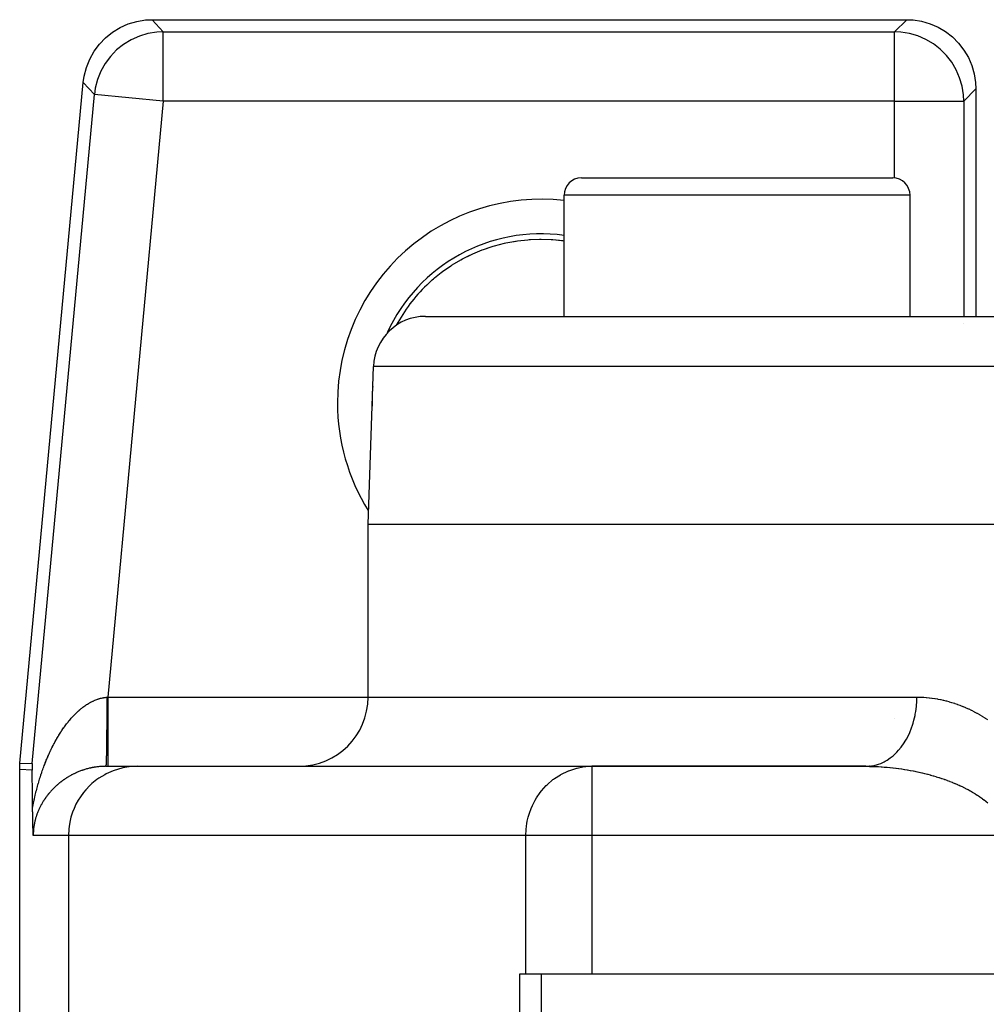
# Model space of a CAD drawing. Extents: x 24 to 872, y -461 to 196.
# Drawn here: x 282 to 310, y -310 to -282 of the extents above; entities that cross this region are included whole.
import ezdxf

# ---------------------------------------------------------------- set-up
doc = ezdxf.new("R2010")
doc.units = 0
doc.linetypes.add('DASHED', pattern=[11.05, 8.7, -2.35])
doc.layers.get('0').update_dxf_attribs({"linetype": 'CONTINUOUS'})
doc.layers.add('NEVIDI', color=4, linetype='DASHED')

msp = doc.modelspace()

# ---------------------------------------------------------------- linework, layer by layer
at = {"color": 2}
for p, q in [((285.201365, -281.967611), (285.437026, -281.863445)), ((285.437026, -281.863445), (285.684155, -281.790283)), ((285.684155, -281.790283), (285.938659, -281.749441)), ((285.938659, -281.749441), (286.126422, -281.740794)), ((286.126422, -281.740794), (307.93965, -281.740794)), ((307.93965, -281.740794), (308.121908, -281.748881)), ((308.121908, -281.748881), (308.371034, -281.7878)), ((308.371034, -281.7878), (308.613347, -281.857756)), ((308.613347, -281.857756), (308.844897, -281.95741)), ((284.780013, -282.262106), (284.981203, -282.101245)), ((284.981203, -282.101245), (285.201365, -281.967611)), ((308.844897, -281.95741), (309.061968, -282.085414)), ((309.061968, -282.085414), (309.261213, -282.239782)), ((284.447757, -282.65437), (284.601209, -282.447532)), ((284.601209, -282.447532), (284.780013, -282.262106)), ((309.261213, -282.239782), (309.439443, -282.418012)), ((309.439443, -282.418012), (309.593812, -282.617257)), ((284.322211, -282.87937), (284.447757, -282.65437)), ((309.593812, -282.617257), (309.721815, -282.834328)), ((284.226473, -283.11866), (284.322211, -282.87937)), ((309.721815, -282.834328), (309.821469, -283.065879)), ((284.162234, -283.368287), (284.226473, -283.11866)), ((309.821469, -283.065879), (309.891425, -283.308191)), ((309.891425, -283.308191), (309.930345, -283.557318)), ((282.307341, -303.215026), (284.136233, -283.554441)), ((284.136233, -283.554441), (284.162234, -283.368287)), ((309.930345, -283.557318), (309.938432, -283.739575)), ((309.938432, -283.739575), (309.938432, -290.310635)), ((298.534728, -286.310635), (307.534728, -286.310635)), ((298.034728, -290.310635), (298.034728, -286.810635)), ((298.034728, -290.310635), (298.034728, -286.810635)), ((308.034728, -290.310635), (308.034728, -286.810635)), ((308.034728, -290.310635), (308.034728, -286.810635)), ((296.346661, -288.191207), (296.685819, -288.130805)), ((296.685819, -288.130805), (296.692188, -288.130131)), ((297.026612, -288.094727), (297.36797, -288.082716)), ((297.36797, -288.082716), (297.70976, -288.09467)), ((297.70976, -288.09467), (298.034728, -288.129062)), ((295.398081, -288.501979), (295.664706, -288.392034)), ((295.664706, -288.392034), (295.708712, -288.375681)), ((295.707166, -288.376255), (295.982363, -288.284804)), ((295.708712, -288.375681), (295.874257, -288.318517)), ((295.874257, -288.318517), (295.982363, -288.284804)), ((295.982363, -288.284804), (296.027562, -288.271535)), ((296.016334, -288.274518), (296.346661, -288.191207)), ((294.802474, -288.822358), (295.053813, -288.673564)), ((295.053813, -288.673564), (295.095322, -288.650982)), ((295.082386, -288.65702), (295.355133, -288.521497)), ((295.095322, -288.650982), (295.309188, -288.542954)), ((295.309188, -288.542954), (295.355133, -288.521497)), ((295.355133, -288.521497), (295.398081, -288.501979)), ((295.384645, -288.507404), (295.398081, -288.501868)), ((294.522324, -289.015006), (294.762573, -288.847983)), ((294.762573, -288.847983), (294.777219, -288.838511)), ((294.777219, -288.838511), (294.802474, -288.822358)), ((294.062958, -289.405621), (294.220802, -289.259447)), ((294.220802, -289.259447), (294.256489, -289.228253)), ((294.256489, -289.228253), (294.288038, -289.201211)), ((294.288038, -289.201211), (294.484738, -289.043235)), ((294.484738, -289.043235), (294.522324, -289.015006)), ((294.026648, -290.310635), (324.583286, -290.310635)), ((292.36859, -296.310635), (292.527562, -291.758286)), ((292.36859, -296.310635), (292.527562, -291.758286)), ((292.36859, -301.310635), (292.36859, -296.310635)), ((292.36859, -301.310635), (292.36859, -296.310635)), ((292.36859, -296.310635), (323.793637, -296.310635)), ((282.300898, -303.307494), (282.307341, -303.215026)), ((282.298749, -303.40016), (282.300898, -303.307494)), ((282.298749, -347.381695), (282.298749, -303.40016)), ((282.658986, -303.231347), (282.655774, -303.323964)), ((282.655774, -303.323964), (282.656844, -303.41678)), ((282.657274, -303.429933), (282.656844, -303.41678)), ((282.65837, -303.466665), (282.657274, -303.429933)), ((282.659746, -303.519973), (282.65837, -303.466665)), ((284.788845, -303.310635), (285.708132, -303.310635)), ((285.708132, -303.310635), (298.839564, -303.310635)), ((298.579038, -303.329315), (298.657243, -303.319762)), ((298.657243, -303.319762), (298.660231, -303.319464)), ((298.660231, -303.319464), (298.839564, -303.310635)), ((306.761577, -303.310635), (298.839564, -303.310635)), ((298.839564, -303.310635), (306.761573, -303.310635)), ((298.839564, -303.310635), (298.839564, -303.312256)), ((306.88182, -303.310635), (306.866961, -303.310635)), ((306.88182, -303.310635), (306.866961, -303.310635)), ((282.660996, -303.576034), (282.659746, -303.519973)), ((282.662141, -303.634177), (282.660996, -303.576034)), ((282.663203, -303.693736), (282.662141, -303.634177)), ((282.664199, -303.754254), (282.663203, -303.693736)), ((282.665136, -303.815571), (282.664199, -303.754254)), ((282.666024, -303.877551), (282.665136, -303.815571)), ((282.666425, -303.906741), (282.666024, -303.877551)), ((282.66687, -303.940071), (282.666425, -303.906741)), ((282.667676, -304.003063), (282.66687, -303.940071)), ((282.668447, -304.066473), (282.667676, -304.003063)), ((282.669186, -304.130245), (282.668447, -304.066473)), ((282.669896, -304.194323), (282.669186, -304.130245)), ((282.670581, -304.258653), (282.669896, -304.194323)), ((282.671243, -304.323178), (282.670581, -304.258653)), ((282.671886, -304.387844), (282.671243, -304.323178)), ((282.672513, -304.452595), (282.671886, -304.387844)), ((282.673128, -304.517375), (282.672513, -304.452595)), ((282.673176, -304.523291), (282.673128, -304.517378)), ((282.673277, -304.535053), (282.673176, -304.523291)), ((282.673551, -304.564593), (282.673277, -304.535053)), ((282.673901, -304.598254), (282.673551, -304.564593)), ((282.673973, -304.604803), (282.673901, -304.598254)), ((282.674098, -304.615897), (282.673973, -304.604803)), ((282.674428, -304.643901), (282.674098, -304.615897)), ((282.674637, -304.660873), (282.674428, -304.643901)), ((282.674907, -304.682061), (282.674637, -304.660873)), ((282.675337, -304.714187), (282.674907, -304.682061)), ((282.675405, -304.719059), (282.675337, -304.714187)), ((282.675451, -304.72237), (282.675405, -304.719059)), ((282.675932, -304.755011), (282.675451, -304.72237)), ((282.676361, -304.782126), (282.675932, -304.755011)), ((282.676482, -304.789528), (282.676361, -304.782126)), ((282.676655, -304.799808), (282.676482, -304.789528)), ((282.67706, -304.823034), (282.676655, -304.799808)), ((282.677365, -304.839801), (282.67706, -304.823034)), ((282.677658, -304.855263), (282.677365, -304.839801)), ((282.678053, -304.87545), (282.677658, -304.855263)), ((282.678274, -304.886358), (282.678053, -304.87545)), ((282.678443, -304.894552), (282.678274, -304.886358)), ((282.678903, -304.916223), (282.678443, -304.894552)), ((282.679505, -304.943249), (282.678903, -304.916223)), ((282.679546, -304.945017), (282.679505, -304.943249)), ((282.679574, -304.946253), (282.679546, -304.945017)), ((282.680197, -304.972746), (282.679574, -304.946253)), ((282.680745, -304.994917), (282.680197, -304.972746)), ((282.680856, -304.999281), (282.680745, -304.994917)), ((282.681001, -305.004906), (282.680856, -304.999281)), ((282.681532, -305.024896), (282.681001, -305.004906)), ((282.681956, -305.040182), (282.681532, -305.024896)), ((282.682226, -305.049587), (282.681956, -305.040182)), ((282.682575, -305.061489), (282.682226, -305.049587)), ((282.68293, -305.073266), (282.682575, -305.061489)), ((282.6832, -305.082071), (282.68293, -305.073266)), ((282.683638, -305.096029), (282.6832, -305.082071)), ((282.684234, -305.114384), (282.683638, -305.096029)), ((282.684356, -305.11804), (282.684234, -305.114384)), ((282.684444, -305.120641), (282.684356, -305.11804)), ((282.685091, -305.139105), (282.684444, -305.120641)), ((282.685703, -305.155709), (282.685091, -305.139105)), ((282.685837, -305.159228), (282.685703, -305.155709)), ((282.68604, -305.164545), (282.685837, -305.159228)), ((282.686597, -305.178718), (282.68604, -305.164545)), ((282.686953, -305.187493), (282.686597, -305.178718)), ((282.687363, -305.197399), (282.686953, -305.187493)), ((282.688053, -305.213464), (282.687363, -305.197399)), ((282.688139, -305.215418), (282.688053, -305.213464)), ((282.688186, -305.216503), (282.688139, -305.215418)), ((282.688926, -305.232852), (282.688186, -305.216503)), ((282.689403, -305.243022), (282.688926, -305.232852)), ((282.689726, -305.249745), (282.689403, -305.243022)), ((282.690397, -305.263345), (282.689726, -305.249745)), ((282.690542, -305.266218), (282.690397, -305.263345)), ((282.690607, -305.267505), (282.690542, -305.266218)), ((282.691374, -305.282323), (282.690607, -305.267505)), ((282.691803, -305.290367), (282.691374, -305.282323)), ((282.692224, -305.2981), (282.691803, -305.290367)), ((282.692925, -305.310638), (282.692224, -305.2981)), ((296.746704, -309.310635), (296.74671, -393.310635)), ((296.928913, -309.310635), (296.746704, -309.310635)), ((297.36859, -309.310635), (296.928913, -309.310635)), ((407.36859, -309.310635), (297.36859, -309.310635)), ((297.36859, -309.310635), (297.36859, -393.310635))]:
    msp.add_line(p, q, dxfattribs=at)
for centre, radius, start, end in [((298.534728, -286.810635), 0.5, 90, 180), ((307.534728, -286.810635), 0.5, 0, 90), ((294.026648, -291.810635), 1.5, 90, 178), ((290.36859, -301.310635), 2, 270, 360), ((298.839564, -305.310635), 2, 90, 97.490919)]:
    msp.add_arc(centre, radius, start, end, dxfattribs=at)
at = {"layer": 'NEVIDI', "color": 7, "linetype": 'CONTINUOUS'}
for p, q in [((286.126422, -281.740794), (286.446874, -282.092439)), ((307.588005, -282.092439), (307.93965, -281.740794)), ((286.004684, -282.142446), (285.758009, -282.215634)), ((286.004927, -282.14239), (286.004684, -282.142446)), ((286.259195, -282.101476), (286.004927, -282.14239)), ((286.446874, -282.092439), (286.259195, -282.101476)), ((286.446874, -284.09122), (286.446874, -282.092439)), ((286.446874, -282.092439), (307.588005, -282.092439)), ((307.588005, -284.09122), (307.588005, -282.092439)), ((307.769985, -282.100963), (307.588005, -282.092439)), ((307.770234, -282.100986), (307.769985, -282.100963)), ((308.01904, -282.139994), (307.770234, -282.100986)), ((308.019284, -282.140048), (308.01904, -282.139994)), ((308.261079, -282.209993), (308.019284, -282.140048)), ((285.302396, -282.45372), (285.101247, -282.61461)), ((285.522532, -282.319989), (285.302396, -282.45372)), ((285.757775, -282.215721), (285.522532, -282.319989)), ((285.758009, -282.215634), (285.757775, -282.215721)), ((308.261314, -282.210078), (308.261079, -282.209993)), ((308.49234, -282.309821), (308.261314, -282.210078)), ((308.492563, -282.309934), (308.49234, -282.309821)), ((308.709448, -282.438048), (308.492563, -282.309934)), ((308.908536, -282.592386), (308.709448, -282.438048)), ((285.101247, -282.61461), (284.922418, -282.799991)), ((309.086753, -282.770592), (308.908536, -282.592386)), ((284.768872, -283.006794), (284.643263, -283.231368)), ((284.922418, -282.799991), (284.768872, -283.006794)), ((309.241177, -282.969778), (309.086753, -282.770592)), ((309.369291, -283.186663), (309.241177, -282.969778)), ((284.643155, -283.231594), (284.547434, -283.470429)), ((284.643263, -283.231368), (284.643155, -283.231594)), ((309.369404, -283.186886), (309.369291, -283.186663)), ((309.469148, -283.417911), (309.369404, -283.186886)), ((284.456685, -283.906087), (284.136233, -283.554441)), ((284.547356, -283.470666), (284.483067, -283.720051)), ((284.547434, -283.470429), (284.547356, -283.470666)), ((309.469232, -283.418147), (309.469148, -283.417911)), ((309.539177, -283.659941), (309.469232, -283.418147)), ((284.483067, -283.720051), (284.456685, -283.906087)), ((309.539232, -283.660185), (309.539177, -283.659941)), ((309.578239, -283.908991), (309.539232, -283.660185)), ((309.938432, -283.739575), (309.586787, -284.09122)), ((282.658986, -303.231347), (284.456685, -283.906087)), ((286.446874, -284.09122), (284.456685, -283.906087)), ((286.446874, -284.09122), (284.845068, -301.310635)), ((307.588005, -284.09122), (286.446874, -284.09122)), ((307.588005, -286.313875), (307.588005, -284.09122)), ((307.588005, -284.09122), (309.586787, -284.09122)), ((309.578263, -283.90924), (309.578239, -283.908991)), ((309.586787, -284.09122), (309.578263, -283.90924)), ((309.586787, -284.09122), (309.586787, -290.310635)), ((308.034728, -286.810635), (298.034728, -286.810635)), ((296.462742, -288.167762), (296.645483, -288.136678)), ((296.645483, -288.136678), (296.692188, -288.129884)), ((296.692188, -288.129884), (296.982999, -288.097928)), ((296.982999, -288.097928), (297.029791, -288.094436)), ((297.029791, -288.094436), (297.06511, -288.092101)), ((297.06511, -288.092101), (297.321028, -288.082863)), ((297.321028, -288.082863), (297.367837, -288.082631)), ((297.367837, -288.082631), (297.660273, -288.091375)), ((297.660273, -288.091375), (297.67214, -288.092102)), ((297.67214, -288.092102), (297.706506, -288.094371)), ((297.706506, -288.094371), (297.998803, -288.123616)), ((297.998803, -288.123616), (298.034728, -288.12849)), ((296.027562, -288.271535), (296.309385, -288.199469)), ((296.309385, -288.199469), (296.356094, -288.189261)), ((296.356094, -288.189261), (296.462742, -288.167762)), ((309.586787, -290.505896), (309.586787, -290.507588)), ((323.869347, -291.758286), (292.527562, -291.758286)), ((284.23397, -301.52906), (284.256784, -301.51448)), ((284.256784, -301.51448), (284.260357, -301.512243)), ((284.260357, -301.512243), (284.283325, -301.49816)), ((284.283325, -301.49816), (284.286922, -301.496001)), ((284.286922, -301.496001), (284.309998, -301.482449)), ((284.309998, -301.482449), (284.313601, -301.48038)), ((284.313601, -301.48038), (284.336712, -301.467406)), ((284.336712, -301.467406), (284.340276, -301.465451)), ((284.340276, -301.465451), (284.363486, -301.453022)), ((284.363486, -301.453022), (284.367103, -301.451133)), ((284.367103, -301.451133), (284.369141, -301.450074)), ((284.369141, -301.450074), (284.390292, -301.439319)), ((284.390292, -301.439319), (284.393912, -301.437521)), ((284.393912, -301.437521), (284.417135, -301.426285)), ((284.417135, -301.426285), (284.420812, -301.424553)), ((284.420812, -301.424553), (284.444112, -301.413877)), ((284.444112, -301.413877), (284.447761, -301.412252)), ((284.447761, -301.412252), (284.471162, -301.40213)), ((284.471162, -301.40213), (284.474816, -301.400597)), ((284.474816, -301.400597), (284.498254, -301.391061)), ((284.498254, -301.391061), (284.501872, -301.389636)), ((284.501872, -301.389636), (284.525435, -301.380656)), ((284.525435, -301.380656), (284.529107, -301.379304)), ((284.529107, -301.379304), (284.552657, -301.370936)), ((284.552657, -301.370936), (284.556333, -301.369678)), ((284.556333, -301.369678), (284.579908, -301.361909)), ((284.579908, -301.361909), (284.583578, -301.360747)), ((284.583578, -301.360747), (284.607299, -301.353542)), ((284.607299, -301.353542), (284.61083, -301.352515)), ((284.61083, -301.352515), (284.634713, -301.345879)), ((284.634713, -301.345879), (284.638252, -301.344942)), ((284.638252, -301.344942), (284.643626, -301.343542)), ((284.643626, -301.343542), (284.662165, -301.338921)), ((284.662165, -301.338921), (284.665878, -301.338035)), ((284.665878, -301.338035), (284.689678, -301.332668)), ((284.689678, -301.332668), (284.693392, -301.331879)), ((284.693392, -301.331879), (284.717367, -301.327106)), ((284.717367, -301.327106), (284.720951, -301.32644)), ((284.720951, -301.32644), (284.744992, -301.32229)), ((284.744992, -301.32229), (284.748728, -301.321695)), ((284.748728, -301.321695), (284.772841, -301.31818)), ((284.772841, -301.31818), (284.776439, -301.317703)), ((284.776439, -301.317703), (284.800595, -301.314828)), ((284.800595, -301.314828), (284.804368, -301.31443)), ((284.804368, -301.31443), (284.816712, -301.313224)), ((284.816579, -301.507532), (284.816568, -301.51537)), ((284.816663, -301.431907), (284.816579, -301.507532)), ((284.816715, -301.313227), (284.816663, -301.431907)), ((284.816715, -301.313227), (284.81836, -301.313076)), ((284.81836, -301.313076), (284.830891, -301.31193)), ((284.830891, -301.31193), (284.833062, -301.311732)), ((284.833062, -301.311732), (284.845068, -301.310634)), ((284.845068, -301.310635), (292.36859, -301.310635)), ((284.845068, -301.310635), (284.845068, -301.423347)), ((284.845068, -301.423347), (284.845068, -301.49715)), ((284.845068, -301.49715), (284.845068, -301.505115)), ((284.845068, -301.505115), (284.845068, -301.673778)), ((292.36859, -301.310635), (308.232767, -301.310635)), ((308.222789, -301.543092), (308.228795, -301.457397)), ((308.228795, -301.457397), (308.232768, -301.310635)), ((308.232767, -301.310635), (308.259067, -301.31072)), ((308.259067, -301.31072), (308.269561, -301.310814)), ((308.269561, -301.310814), (308.340789, -301.312356)), ((308.340789, -301.312356), (308.351277, -301.312716)), ((308.351277, -301.312716), (308.422461, -301.316056)), ((308.422461, -301.316056), (308.432948, -301.31668)), ((308.432948, -301.31668), (308.504084, -301.321806)), ((308.504084, -301.321806), (308.514545, -301.322691)), ((308.514545, -301.322691), (308.585718, -301.3296)), ((308.585718, -301.3296), (308.596008, -301.330728)), ((308.596008, -301.330728), (308.667258, -301.339418)), ((308.667258, -301.339418), (308.677558, -301.340803)), ((308.677558, -301.340803), (308.748688, -301.351245)), ((308.748688, -301.351245), (308.759045, -301.352894)), ((308.759045, -301.352894), (308.830171, -301.365098)), ((308.830171, -301.365098), (308.840439, -301.366986)), ((308.840439, -301.366986), (308.91152, -301.380939)), ((308.91152, -301.380939), (308.921792, -301.383082)), ((308.921792, -301.383082), (308.992713, -301.398752)), ((308.992713, -301.398752), (308.995039, -301.399292)), ((308.995039, -301.399292), (309.003056, -301.401164)), ((309.003056, -301.401164), (309.073911, -301.418567)), ((309.073911, -301.418567), (309.084321, -301.421252)), ((309.084321, -301.421252), (309.155093, -301.44038)), ((309.155093, -301.44038), (309.165341, -301.443276)), ((309.165341, -301.443276), (309.236076, -301.464142)), ((309.236076, -301.464142), (309.246467, -301.467336)), ((309.246467, -301.467336), (309.316968, -301.489892)), ((309.316968, -301.489892), (309.327363, -301.493349)), ((309.327363, -301.493349), (309.397865, -301.51768)), ((283.88405, -301.819831), (283.904651, -301.799071)), ((283.904651, -301.799071), (283.907861, -301.795879)), ((283.907861, -301.795879), (283.928637, -301.7755)), ((283.928637, -301.7755), (283.931755, -301.772482)), ((283.931755, -301.772482), (283.95275, -301.752446)), ((283.95275, -301.752446), (283.956009, -301.749379)), ((283.956009, -301.749379), (283.977053, -301.729854)), ((283.977053, -301.729854), (283.980334, -301.726852)), ((283.980334, -301.726852), (284.001568, -301.707711)), ((284.001568, -301.707711), (284.004755, -301.70488)), ((284.004755, -301.70488), (284.026209, -301.686103)), ((284.026209, -301.686103), (284.02954, -301.683232)), ((284.02954, -301.683232), (284.051065, -301.664961)), ((284.051065, -301.664961), (284.054433, -301.662147)), ((284.054433, -301.662147), (284.076071, -301.644348)), ((284.076071, -301.644348), (284.079456, -301.641608)), ((284.079456, -301.641608), (284.095562, -301.628735)), ((284.095562, -301.628735), (284.101363, -301.624164)), ((284.101363, -301.624164), (284.104628, -301.621606)), ((284.104628, -301.621606), (284.126717, -301.604595)), ((284.126717, -301.604595), (284.130168, -301.601981)), ((284.130168, -301.601981), (284.152348, -301.585481)), ((284.152348, -301.585481), (284.155817, -301.582945)), ((284.155817, -301.582945), (284.178116, -301.566939)), ((284.178116, -301.566939), (284.181606, -301.56448)), ((284.181606, -301.56448), (284.204148, -301.548895)), ((284.204148, -301.548895), (284.207687, -301.546495)), ((284.207687, -301.546495), (284.230417, -301.531377)), ((284.230417, -301.531377), (284.23397, -301.52906)), ((284.81606, -301.741507), (284.815843, -301.806972)), ((284.816083, -301.733735), (284.81606, -301.741507)), ((284.81619, -301.696845), (284.816083, -301.733735)), ((284.816523, -301.54436), (284.81619, -301.696845)), ((284.816568, -301.51537), (284.816523, -301.54436)), ((284.845068, -301.673778), (284.845068, -301.723916)), ((284.845068, -301.723916), (284.845068, -301.731606)), ((284.845068, -301.731606), (284.845068, -301.918483)), ((308.186935, -301.805922), (308.201312, -301.721978)), ((308.201312, -301.721978), (308.219519, -301.578376)), ((308.219519, -301.578376), (308.222789, -301.543092)), ((309.397865, -301.51768), (309.408265, -301.521402)), ((309.408265, -301.521402), (309.478801, -301.547539)), ((309.478801, -301.547539), (309.489175, -301.551516)), ((309.489175, -301.551516), (309.559631, -301.579432)), ((309.559631, -301.579432), (309.570028, -301.583686)), ((309.570028, -301.583686), (309.640537, -301.613449)), ((309.640537, -301.613449), (309.650939, -301.617976)), ((309.650939, -301.617976), (309.721437, -301.649584)), ((309.721437, -301.649584), (309.731822, -301.654378)), ((309.731822, -301.654378), (309.80207, -301.687747)), ((309.80207, -301.687747), (309.812423, -301.692804)), ((309.812423, -301.692804), (309.882488, -301.727992)), ((309.882488, -301.727992), (309.892798, -301.733312)), ((309.892798, -301.733312), (309.962528, -301.770277)), ((309.962528, -301.770277), (309.972798, -301.775868)), ((309.972798, -301.775868), (310.042086, -301.814586)), ((283.653141, -302.08698), (283.655953, -302.083323)), ((283.655953, -302.083323), (283.674913, -302.058946)), ((283.674913, -302.058946), (283.67787, -302.055186)), ((283.67787, -302.055186), (283.696958, -302.031192)), ((283.696958, -302.031192), (283.699826, -302.027628)), ((283.699826, -302.027628), (283.719164, -302.003869)), ((283.719164, -302.003869), (283.722178, -302.000209)), ((283.722178, -302.000209), (283.741712, -301.976762)), ((283.741712, -301.976762), (283.744632, -301.973299)), ((283.744632, -301.973299), (283.764401, -301.950123)), ((283.764401, -301.950123), (283.76748, -301.946557)), ((283.76748, -301.946557), (283.787414, -301.923747)), ((283.787414, -301.923747), (283.790396, -301.920375)), ((283.790396, -301.920375), (283.810473, -301.897955)), ((283.810473, -301.897955), (283.813586, -301.894521)), ((283.813586, -301.894521), (283.828836, -301.877866)), ((283.828836, -301.877866), (283.833756, -301.872551)), ((283.833756, -301.872551), (283.836918, -301.86915)), ((283.836918, -301.86915), (283.857241, -301.84757)), ((283.857241, -301.84757), (283.860421, -301.844237)), ((283.860421, -301.844237), (283.880858, -301.823091)), ((283.880858, -301.823091), (283.88405, -301.819831)), ((284.81468, -302.06094), (284.814033, -302.166692)), ((284.815196, -301.961842), (284.81468, -302.06094)), ((284.815232, -301.95439), (284.815196, -301.961842)), ((284.815843, -301.806972), (284.815232, -301.95439)), ((284.845068, -301.918483), (284.845068, -301.944918)), ((284.845068, -301.944918), (284.845068, -301.952449)), ((284.845068, -301.952449), (284.845068, -302.153451)), ((307.588005, -301.917265), (307.588005, -301.918482)), ((308.115012, -302.094651), (308.125619, -302.059907)), ((308.125619, -302.059907), (308.148069, -301.97942)), ((308.148069, -301.97942), (308.180031, -301.841282)), ((308.180031, -301.841282), (308.186935, -301.805922)), ((310.042086, -301.814586), (310.052273, -301.820427)), ((310.052273, -301.820427), (310.121106, -301.860916)), ((310.121106, -301.860916), (310.131223, -301.867018)), ((310.131223, -301.867018), (310.199558, -301.90927)), ((310.199558, -301.90927), (310.209611, -301.915641)), ((310.209611, -301.915641), (310.27741, -301.959655)), ((283.450223, -302.380369), (283.467177, -302.353474)), ((283.467177, -302.353474), (283.469834, -302.349302)), ((283.469834, -302.349302), (283.486935, -302.322715)), ((283.486935, -302.322715), (283.4896, -302.318613)), ((283.4896, -302.318613), (283.507003, -302.292101)), ((283.507003, -302.292101), (283.509717, -302.288008)), ((283.509717, -302.288008), (283.527188, -302.261932)), ((283.527188, -302.261932), (283.529925, -302.257888)), ((283.529925, -302.257888), (283.547669, -302.231946)), ((283.547669, -302.231946), (283.550361, -302.228051)), ((283.550361, -302.228051), (283.568263, -302.202414)), ((283.568263, -302.202414), (283.571061, -302.198449)), ((283.571061, -302.198449), (283.572683, -302.196155)), ((283.572683, -302.196155), (283.589191, -302.173023)), ((283.589191, -302.173023), (283.591907, -302.169254)), ((283.591907, -302.169254), (283.610218, -302.144112)), ((283.610218, -302.144112), (283.613072, -302.140234)), ((283.613072, -302.140234), (283.631539, -302.11542)), ((283.631539, -302.11542), (283.634427, -302.111582)), ((283.634427, -302.111582), (283.653141, -302.08698)), ((284.812504, -302.367819), (284.812445, -302.374555)), ((284.813056, -302.301313), (284.812504, -302.367819)), ((284.813796, -302.201764), (284.813056, -302.301313)), ((284.813986, -302.173841), (284.813796, -302.201764)), ((284.814033, -302.166692), (284.813986, -302.173841)), ((284.845068, -302.153451), (284.845068, -302.157308)), ((284.845068, -302.157308), (284.845068, -302.165009)), ((284.845068, -302.165009), (284.845068, -302.359697)), ((284.845068, -302.359697), (284.845068, -302.366398)), ((284.845068, -302.366398), (284.845068, -302.375091)), ((307.968645, -302.454005), (308.025697, -302.333731)), ((308.025697, -302.333731), (308.039843, -302.30071)), ((308.039843, -302.30071), (308.070059, -302.224854)), ((308.070059, -302.224854), (308.115012, -302.094651)), ((283.282617, -302.673135), (283.298073, -302.643948)), ((283.298073, -302.643948), (283.300492, -302.639423)), ((283.300492, -302.639423), (283.316102, -302.610497)), ((283.316102, -302.610497), (283.31855, -302.606003)), ((283.31855, -302.606003), (283.331495, -302.582433)), ((283.331495, -302.582433), (283.334311, -302.577348)), ((283.334311, -302.577348), (283.336781, -302.5729)), ((283.336781, -302.5729), (283.352682, -302.544535)), ((283.352682, -302.544535), (283.355184, -302.540114)), ((283.355184, -302.540114), (283.371243, -302.512011)), ((283.371243, -302.512011), (283.373772, -302.507629)), ((283.373772, -302.507629), (283.39005, -302.479687)), ((283.39005, -302.479687), (283.392601, -302.47535)), ((283.392601, -302.47535), (283.409023, -302.447706)), ((283.409023, -302.447706), (283.411599, -302.443412)), ((283.411599, -302.443412), (283.42817, -302.416057)), ((283.42817, -302.416057), (283.430781, -302.411789)), ((283.430781, -302.411789), (283.447589, -302.384589)), ((283.447589, -302.384589), (283.450223, -302.380369)), ((284.809624, -302.643376), (284.808544, -302.725234)), ((284.810595, -302.561117), (284.809624, -302.643376)), ((284.810664, -302.554942), (284.810595, -302.561117)), ((284.810998, -302.524194), (284.810664, -302.554942)), ((284.81192, -302.432283), (284.810998, -302.524194)), ((284.812445, -302.374555), (284.81192, -302.432283)), ((284.845068, -302.375091), (284.845068, -302.547407)), ((284.845068, -302.547407), (284.845068, -302.553783)), ((284.845068, -302.553783), (284.845068, -302.579661)), ((284.845068, -302.579661), (284.845068, -302.719235)), ((307.845748, -302.662553), (307.913576, -302.554563)), ((307.913576, -302.554563), (307.931298, -302.523616)), ((307.931298, -302.523616), (307.968645, -302.454005)), ((283.146359, -302.953207), (283.160545, -302.921971)), ((283.160545, -302.921971), (283.162757, -302.917148)), ((283.162757, -302.917148), (283.177108, -302.886152)), ((283.177108, -302.886152), (283.179254, -302.88156)), ((283.179254, -302.88156), (283.193839, -302.85066)), ((283.193839, -302.85066), (283.196082, -302.845954)), ((283.196082, -302.845954), (283.210729, -302.815517)), ((283.210729, -302.815517), (283.213016, -302.810809)), ((283.213016, -302.810809), (283.22785, -302.780571)), ((283.22785, -302.780571), (283.230081, -302.776068)), ((283.230081, -302.776068), (283.245126, -302.745981)), ((283.245126, -302.745981), (283.247441, -302.741396)), ((283.247441, -302.741396), (283.262606, -302.711647)), ((283.262606, -302.711647), (283.26488, -302.707228)), ((283.26488, -302.707228), (283.280216, -302.677712)), ((283.280216, -302.677712), (283.282617, -302.673135)), ((284.805737, -302.901175), (284.803969, -302.990328)), ((284.806063, -302.883056), (284.805737, -302.901175)), ((284.806152, -302.878025), (284.806063, -302.883056)), ((284.806963, -302.830106), (284.806152, -302.878025)), ((284.808459, -302.731335), (284.806963, -302.830106)), ((284.808537, -302.725763), (284.808459, -302.731335)), ((284.808544, -302.725234), (284.808537, -302.725763)), ((284.845068, -302.719235), (284.845068, -302.724847)), ((284.845068, -302.724847), (284.845068, -302.764101)), ((284.845068, -302.764101), (284.845068, -302.872392)), ((284.845068, -302.872392), (284.845068, -302.877348)), ((284.845068, -302.877348), (284.845068, -302.925517)), ((284.845068, -302.925517), (284.845068, -303.005095)), ((307.544243, -303.004125), (307.62951, -302.925503)), ((307.62951, -302.925503), (307.653839, -302.900808)), ((307.653839, -302.900808), (307.703263, -302.847231)), ((307.703263, -302.847231), (307.78071, -302.753031)), ((307.78071, -302.753031), (307.801864, -302.724848)), ((307.801864, -302.724848), (307.845748, -302.662553)), ((282.307341, -303.215026), (282.658986, -303.231347)), ((283.023252, -303.248405), (283.035982, -303.215676)), ((283.035982, -303.215676), (283.037978, -303.210594)), ((283.037978, -303.210594), (283.050837, -303.178175)), ((283.050837, -303.178175), (283.052848, -303.173155)), ((283.052848, -303.173155), (283.065901, -303.140883)), ((283.065901, -303.140883), (283.067854, -303.1361)), ((283.067854, -303.1361), (283.081137, -303.10389)), ((283.081137, -303.10389), (283.083127, -303.099112)), ((283.083127, -303.099112), (283.09659, -303.067091)), ((283.09659, -303.067091), (283.098609, -303.062335)), ((283.098609, -303.062335), (283.108673, -303.038805)), ((283.108673, -303.038805), (283.112243, -303.030528)), ((283.112243, -303.030528), (283.114367, -303.025621)), ((283.114367, -303.025621), (283.128155, -302.99407)), ((283.128155, -302.99407), (283.130222, -302.989386)), ((283.130222, -302.989386), (283.144259, -302.957876)), ((283.144259, -302.957876), (283.146359, -302.953207)), ((284.797263, -303.217235), (284.795748, -303.248349)), ((284.797677, -303.207567), (284.797263, -303.217235)), ((284.797782, -303.205024), (284.797677, -303.207567)), ((284.799282, -303.165072), (284.797782, -303.205024)), ((284.800639, -303.122644), (284.799282, -303.165072)), ((284.800719, -303.119946), (284.800639, -303.122644)), ((284.800739, -303.119268), (284.800719, -303.119946)), ((284.802633, -303.048574), (284.800739, -303.119268)), ((284.803448, -303.013892), (284.802633, -303.048574)), ((284.803542, -303.009752), (284.803448, -303.013892)), ((284.803969, -302.990328), (284.803542, -303.009752)), ((284.845068, -303.005095), (284.845068, -303.009269)), ((284.845068, -303.009269), (284.845068, -303.06115)), ((284.845068, -303.06115), (284.845068, -303.115559)), ((284.845068, -303.115559), (284.845068, -303.118961)), ((284.845068, -303.118961), (284.845068, -303.169022)), ((284.845068, -303.169022), (284.845068, -303.20228)), ((284.845068, -303.20228), (284.845068, -303.204857)), ((284.845068, -303.204857), (284.845068, -303.24726)), ((307.187058, -303.225157), (307.283291, -303.180652)), ((307.283291, -303.180652), (307.312736, -303.164978)), ((307.312736, -303.164978), (307.37097, -303.130986)), ((307.37097, -303.130986), (307.462692, -303.068905)), ((307.462692, -303.068905), (307.48987, -303.04837)), ((307.48987, -303.04837), (307.544243, -303.004125)), ((282.656844, -303.41678), (282.298749, -303.40016)), ((282.926105, -303.518482), (282.937649, -303.484303)), ((282.937649, -303.484303), (282.939375, -303.479245)), ((282.939375, -303.479245), (282.951118, -303.445194)), ((282.951118, -303.445194), (282.952879, -303.440138)), ((282.952879, -303.440138), (282.964777, -303.40634)), ((282.964777, -303.40634), (282.96663, -303.40113)), ((282.96663, -303.40113), (282.978659, -303.367648)), ((282.978659, -303.367648), (282.98046, -303.362688)), ((282.98046, -303.362688), (282.992702, -303.329292)), ((282.992702, -303.329292), (282.994528, -303.324361)), ((282.994528, -303.324361), (283.006914, -303.291238)), ((283.006914, -303.291238), (283.008844, -303.28613)), ((283.008844, -303.28613), (283.021366, -303.253299)), ((283.021366, -303.253299), (283.023252, -303.248405)), ((283.914725, -303.504301), (283.894534, -303.513703)), ((283.917725, -303.502925), (283.914725, -303.504301)), ((283.938134, -303.493715), (283.917725, -303.502925)), ((283.941154, -303.492373), (283.938134, -303.493715)), ((283.961719, -303.483385), (283.941154, -303.492373)), ((283.964767, -303.482074), (283.961719, -303.483385)), ((283.985444, -303.473329), (283.964767, -303.482074)), ((283.988528, -303.472046), (283.985444, -303.473329)), ((284.009393, -303.463515), (283.988528, -303.472046)), ((284.01246, -303.462282), (284.009393, -303.463515)), ((284.033522, -303.453964), (284.01246, -303.462282)), ((284.036641, -303.452754), (284.033522, -303.453964)), ((284.057826, -303.444682), (284.036641, -303.452754)), ((284.060969, -303.443507), (284.057826, -303.444682)), ((284.082276, -303.435683), (284.060969, -303.443507)), ((284.085444, -303.434541), (284.082276, -303.435683)), ((284.104958, -303.427634), (284.085444, -303.434541)), ((284.106961, -303.426937), (284.104958, -303.427634)), ((284.1102, -303.425815), (284.106961, -303.426937)), ((284.131886, -303.418449), (284.1102, -303.425815)), ((284.135117, -303.417373), (284.131886, -303.418449)), ((284.157025, -303.410233), (284.135117, -303.417373)), ((284.160292, -303.40919), (284.157025, -303.410233)), ((284.182283, -303.402324), (284.160292, -303.40919)), ((284.185614, -303.401306), (284.182283, -303.402324)), ((284.2078, -303.394681), (284.185614, -303.401306)), ((284.211082, -303.393724), (284.2078, -303.394681)), ((284.233487, -303.387339), (284.211082, -303.393724)), ((284.236808, -303.386415), (284.233487, -303.387339)), ((284.259441, -303.380274), (284.236808, -303.386415)), ((284.262777, -303.379392), (284.259441, -303.380274)), ((284.285488, -303.373539), (284.262777, -303.379392)), ((284.28887, -303.37269), (284.285488, -303.373539)), ((284.311688, -303.367119), (284.28887, -303.37269)), ((284.31506, -303.366319), (284.311688, -303.367119)), ((284.337933, -303.361044), (284.31506, -303.366319)), ((284.341323, -303.360285), (284.337933, -303.361044)), ((284.3528, -303.35776), (284.341323, -303.360285)), ((284.364289, -303.355299), (284.3528, -303.35776)), ((284.367732, -303.354575), (284.364289, -303.355299)), ((284.390772, -303.349882), (284.367732, -303.354575)), ((284.394262, -303.349195), (284.390772, -303.349882)), ((284.417325, -303.344808), (284.394262, -303.349195)), ((284.420731, -303.344183), (284.417325, -303.344808)), ((284.443835, -303.340097), (284.420731, -303.344183)), ((284.447255, -303.339515), (284.443835, -303.340097)), ((284.470529, -303.33571), (284.447255, -303.339515)), ((284.473956, -303.335172), (284.470529, -303.33571)), ((284.497288, -303.331669), (284.473956, -303.335172)), ((284.500726, -303.331176), (284.497288, -303.331669)), ((284.524096, -303.327978), (284.500726, -303.331176)), ((284.527547, -303.327529), (284.524096, -303.327978)), ((284.55095, -303.32464), (284.527547, -303.327529)), ((284.554418, -303.324234), (284.55095, -303.32464)), ((284.577937, -303.321644), (284.554418, -303.324234)), ((284.581384, -303.321288), (284.577937, -303.321644)), ((284.604909, -303.319011), (284.581384, -303.321288)), ((284.605413, -303.318965), (284.604909, -303.319011)), ((284.608533, -303.318684), (284.605413, -303.318965)), ((284.63217, -303.316714), (284.608533, -303.318684)), ((284.635651, -303.316447), (284.63217, -303.316714)), ((284.659346, -303.31479), (284.635651, -303.316447)), ((284.662853, -303.314568), (284.659346, -303.31479)), ((284.686697, -303.313222), (284.662853, -303.314568)), ((284.690232, -303.313046), (284.686697, -303.313222)), ((284.714118, -303.31202), (284.690232, -303.313046)), ((284.717666, -303.311892), (284.714118, -303.31202)), ((284.741689, -303.311187), (284.717666, -303.311892)), ((284.745239, -303.311107), (284.741689, -303.311187)), ((284.769169, -303.310731), (284.745239, -303.311107)), ((284.772901, -303.310698), (284.769169, -303.310731)), ((284.788845, -303.310635), (284.772901, -303.310698)), ((284.789942, -303.309088), (284.788845, -303.310635)), ((284.791446, -303.301922), (284.789942, -303.309088)), ((284.791556, -303.301165), (284.791446, -303.301922)), ((284.792086, -303.297089), (284.791556, -303.301165)), ((284.793636, -303.280906), (284.792086, -303.297089)), ((284.794601, -303.267564), (284.793636, -303.280906)), ((284.794709, -303.265916), (284.794601, -303.267564)), ((284.795748, -303.248349), (284.794709, -303.265916)), ((284.999444, -303.440569), (284.803068, -303.527419)), ((284.845068, -303.24726), (284.845068, -303.264172)), ((284.845068, -303.264172), (284.845068, -303.265845)), ((284.845068, -303.265845), (284.845068, -303.294743)), ((284.845068, -303.294743), (284.845068, -303.30037)), ((284.845068, -303.30037), (284.845068, -303.301157)), ((284.845068, -303.301157), (284.845068, -303.310635)), ((285.034616, -303.4276), (284.999444, -303.440569)), ((285.25584, -303.362512), (285.034616, -303.4276)), ((285.276819, -303.357755), (285.25584, -303.362512)), ((285.520488, -303.319468), (285.276819, -303.357755)), ((285.525962, -303.318959), (285.520488, -303.319468)), ((285.708132, -303.310635), (285.525962, -303.318959)), ((297.942867, -303.544574), (298.161948, -303.440638)), ((298.161948, -303.440638), (298.169365, -303.437712)), ((298.169365, -303.437712), (298.40724, -303.362506)), ((298.40724, -303.362506), (298.408939, -303.362094)), ((298.408939, -303.362094), (298.579038, -303.329315)), ((298.839564, -303.312256), (298.839564, -305.310635)), ((306.761577, -303.310635), (306.799657, -303.309963)), ((306.777922, -303.310655), (306.788758, -303.310689)), ((306.788758, -303.310689), (306.862286, -303.311375)), ((306.799657, -303.309963), (306.899659, -303.301798)), ((306.862286, -303.311375), (306.873273, -303.311545)), ((306.873273, -303.311545), (306.946755, -303.313131)), ((306.899659, -303.301798), (306.932569, -303.297073)), ((306.932569, -303.297073), (306.995279, -303.285236)), ((306.946755, -303.313131), (306.95761, -303.313432)), ((306.95761, -303.313432), (307.031064, -303.315911)), ((306.995279, -303.285236), (307.094473, -303.258757)), ((307.031064, -303.315911), (307.041885, -303.316342)), ((307.041885, -303.316342), (307.115348, -303.319709)), ((307.094473, -303.258757), (307.125905, -303.248332)), ((307.115348, -303.319709), (307.126185, -303.320271)), ((307.125905, -303.248332), (307.187058, -303.225157)), ((307.126185, -303.320271), (307.199612, -303.32452)), ((307.199612, -303.32452), (307.210458, -303.325212)), ((307.210458, -303.325212), (307.23047, -303.326533)), ((307.23047, -303.326533), (307.283696, -303.330323)), ((307.283696, -303.330323), (307.294637, -303.331151)), ((307.294637, -303.331151), (307.367906, -303.337133)), ((307.367906, -303.337133), (307.378697, -303.338078)), ((307.378697, -303.338078), (307.451941, -303.344919)), ((307.451941, -303.344919), (307.46274, -303.345992)), ((307.46274, -303.345992), (307.53597, -303.353694)), ((307.53597, -303.353694), (307.546748, -303.354891)), ((307.546748, -303.354891), (307.619911, -303.363453)), ((307.619911, -303.363453), (307.630704, -303.364781)), ((307.630704, -303.364781), (307.702302, -303.374005)), ((307.702302, -303.374005), (307.703731, -303.374196)), ((307.703731, -303.374196), (307.71459, -303.375661)), ((307.71459, -303.375661), (307.78763, -303.385955)), ((307.78763, -303.385955), (307.798381, -303.387535)), ((307.798381, -303.387535), (307.871266, -303.398685)), ((307.871266, -303.398685), (307.882187, -303.400422)), ((307.882187, -303.400422), (307.955097, -303.412462)), ((307.955097, -303.412462), (307.965849, -303.414303)), ((307.965849, -303.414303), (308.038593, -303.427203)), ((308.038593, -303.427203), (308.049475, -303.4292)), ((308.049475, -303.4292), (308.122116, -303.442977)), ((308.122116, -303.442977), (308.133036, -303.445117)), ((308.133036, -303.445117), (308.169112, -303.452312)), ((308.169112, -303.452312), (308.205599, -303.459791)), ((308.205599, -303.459791), (308.21638, -303.462039)), ((308.21638, -303.462039), (308.289014, -303.477655)), ((308.289014, -303.477655), (308.299885, -303.480063)), ((308.299885, -303.480063), (308.372288, -303.496572)), ((308.372288, -303.496572), (308.383164, -303.499123)), ((308.383164, -303.499123), (308.455496, -303.516576)), ((282.838121, -303.801979), (282.848585, -303.765839)), ((282.848585, -303.765839), (282.850144, -303.76052)), ((282.850144, -303.76052), (282.860744, -303.724755)), ((282.860744, -303.724755), (282.862332, -303.719458)), ((282.862332, -303.719458), (282.873138, -303.683821)), ((282.873138, -303.683821), (282.874741, -303.678594)), ((282.874741, -303.678594), (282.885647, -303.643423)), ((282.885647, -303.643423), (282.88728, -303.638216)), ((282.88728, -303.638216), (282.898387, -303.603172)), ((282.898387, -303.603172), (282.90005, -303.59798)), ((282.90005, -303.59798), (282.906127, -303.579135)), ((282.906127, -303.579135), (282.911277, -303.563312)), ((282.911277, -303.563312), (282.912959, -303.55817)), ((282.912959, -303.55817), (282.924407, -303.523559)), ((282.924407, -303.523559), (282.926105, -303.518482)), ((283.454504, -303.789738), (283.43853, -303.802758)), ((283.456881, -303.787822), (283.454504, -303.789738)), ((283.473047, -303.774935), (283.456881, -303.787822)), ((283.475465, -303.773028), (283.473047, -303.774935)), ((283.491837, -303.760264), (283.475465, -303.773028)), ((283.494239, -303.758412), (283.491837, -303.760264)), ((283.510749, -303.745826), (283.494239, -303.758412)), ((283.513203, -303.743976), (283.510749, -303.745826)), ((283.529968, -303.731483), (283.513203, -303.743976)), ((283.532446, -303.729657), (283.529968, -303.731483)), ((283.549384, -303.71732), (283.532446, -303.729657)), ((283.551893, -303.715514), (283.549384, -303.71732)), ((283.569024, -303.703323), (283.551893, -303.715514)), ((283.571581, -303.701524), (283.569024, -303.703323)), ((283.588909, -303.689478), (283.571581, -303.701524)), ((283.591522, -303.687683), (283.588909, -303.689478)), ((283.609065, -303.675774), (283.591522, -303.687683)), ((283.611667, -303.674029), (283.609065, -303.675774)), ((283.629464, -303.662236), (283.611667, -303.674029)), ((283.632109, -303.660504), (283.629464, -303.662236)), ((283.639701, -303.655564), (283.632109, -303.660504)), ((283.650077, -303.648885), (283.639701, -303.655564)), ((283.652742, -303.647182), (283.650077, -303.648885)), ((283.670945, -303.635699), (283.652742, -303.647182)), ((283.673646, -303.634016), (283.670945, -303.635699)), ((283.692037, -303.622703), (283.673646, -303.634016)), ((283.694776, -303.62104), (283.692037, -303.622703)), ((283.713294, -303.609936), (283.694776, -303.62104)), ((283.716093, -303.608279), (283.713294, -303.609936)), ((283.73482, -303.597339), (283.716093, -303.608279)), ((283.737597, -303.595737), (283.73482, -303.597339)), ((283.756571, -303.584941), (283.737597, -303.595737)), ((283.759389, -303.583359), (283.756571, -303.584941)), ((283.778611, -303.572713), (283.759389, -303.583359)), ((283.781452, -303.571161), (283.778611, -303.572713)), ((283.800754, -303.560761), (283.781452, -303.571161)), ((283.803636, -303.559229), (283.800754, -303.560761)), ((283.823174, -303.548992), (283.803636, -303.559229)), ((283.826052, -303.547505), (283.823174, -303.548992)), ((283.845784, -303.537458), (283.826052, -303.547505)), ((283.848739, -303.535974), (283.845784, -303.537458)), ((283.865985, -303.527431), (283.848739, -303.535974)), ((283.86855, -303.526176), (283.865985, -303.527431)), ((283.871499, -303.524739), (283.86855, -303.526176)), ((283.891558, -303.51511), (283.871499, -303.524739)), ((283.894534, -303.513703), (283.891558, -303.51511)), ((284.528956, -303.695752), (284.386675, -303.810095)), ((284.585957, -303.655586), (284.528956, -303.695752)), ((284.755561, -303.552368), (284.585957, -303.655586)), ((284.803068, -303.527419), (284.755561, -303.552368)), ((297.544164, -303.84049), (297.712335, -303.695787)), ((297.712335, -303.695787), (297.733226, -303.680033)), ((297.733226, -303.680033), (297.759731, -303.660679)), ((297.759731, -303.660679), (297.929016, -303.552356)), ((297.929016, -303.552356), (297.942867, -303.544574)), ((308.455496, -303.516576), (308.466315, -303.519259)), ((308.466315, -303.519259), (308.538513, -303.537658)), ((308.538513, -303.537658), (308.549121, -303.540435)), ((308.549121, -303.540435), (308.620701, -303.559669)), ((308.620701, -303.559669), (308.622406, -303.560138)), ((308.622406, -303.560138), (308.631354, -303.562606)), ((308.631354, -303.562606), (308.702498, -303.582732)), ((308.702498, -303.582732), (308.712935, -303.58576)), ((308.712935, -303.58576), (308.783619, -303.606776)), ((308.783619, -303.606776), (308.794005, -303.60994)), ((308.794005, -303.60994), (308.864138, -303.631835)), ((308.864138, -303.631835), (308.87443, -303.635127)), ((308.87443, -303.635127), (308.943841, -303.657861)), ((308.943841, -303.657861), (308.954223, -303.661344)), ((308.954223, -303.661344), (309.023109, -303.685001)), ((309.023109, -303.685001), (309.033347, -303.688601)), ((309.033347, -303.688601), (309.053287, -303.695674)), ((309.053287, -303.695674), (309.101676, -303.71319)), ((309.101676, -303.71319), (309.111705, -303.716884)), ((309.111705, -303.716884), (309.179554, -303.742454)), ((309.179554, -303.742454), (309.189493, -303.746286)), ((309.189493, -303.746286), (309.256614, -303.772764)), ((309.256614, -303.772764), (309.266626, -303.776804)), ((309.266626, -303.776804), (309.33305, -303.804223)), ((282.758993, -304.103558), (282.768413, -304.064576)), ((282.768413, -304.064576), (282.769749, -304.059126)), ((282.769749, -304.059126), (282.779356, -304.020473)), ((282.779356, -304.020473), (282.780699, -304.015143)), ((282.780699, -304.015143), (282.790416, -303.977098)), ((282.790416, -303.977098), (282.7918, -303.97175)), ((282.7918, -303.97175), (282.801687, -303.934051)), ((282.801687, -303.934051), (282.803147, -303.928555)), ((282.803147, -303.928555), (282.813152, -303.89138)), ((282.813152, -303.89138), (282.814584, -303.886123)), ((282.814584, -303.886123), (282.824796, -303.84911)), ((282.824796, -303.84911), (282.826243, -303.843928)), ((282.826243, -303.843928), (282.836583, -303.807354)), ((282.836583, -303.807354), (282.838121, -303.801979)), ((283.170317, -304.06522), (283.157354, -304.08045)), ((283.172252, -304.062971), (283.170317, -304.06522)), ((283.185435, -304.047812), (283.172252, -304.062971)), ((283.187397, -304.045581), (283.185435, -304.047812)), ((283.200753, -304.030551), (283.187397, -304.045581)), ((283.202743, -304.028335), (283.200753, -304.030551)), ((283.216258, -304.01345), (283.202743, -304.028335)), ((283.21825, -304.011278), (283.216258, -304.01345)), ((283.231977, -303.996479), (283.21825, -304.011278)), ((283.234019, -303.9943), (283.231977, -303.996479)), ((283.239634, -303.988341), (283.234019, -303.9943)), ((283.247913, -303.979637), (283.239634, -303.988341)), ((283.249991, -303.977468), (283.247913, -303.979637)), ((283.264052, -303.962942), (283.249991, -303.977468)), ((283.266138, -303.960811), (283.264052, -303.962942)), ((283.280364, -303.946425), (283.266138, -303.960811)), ((283.282485, -303.944303), (283.280364, -303.946425)), ((283.296906, -303.930028), (283.282485, -303.944303)), ((283.299021, -303.927957), (283.296906, -303.930028)), ((283.31358, -303.913849), (283.299021, -303.927957)), ((283.315746, -303.911774), (283.31358, -303.913849)), ((283.330535, -303.897746), (283.315746, -303.911774)), ((283.332737, -303.89568), (283.330535, -303.897746)), ((283.347634, -303.881851), (283.332737, -303.89568)), ((283.349857, -303.879809), (283.347634, -303.881851)), ((283.364933, -303.86611), (283.349857, -303.879809)), ((283.367182, -303.864089), (283.364933, -303.86611)), ((283.382439, -303.850521), (283.367182, -303.864089)), ((283.384737, -303.848499), (283.382439, -303.850521)), ((283.400189, -303.835053), (283.384737, -303.848499)), ((283.402479, -303.833081), (283.400189, -303.835053)), ((283.418088, -303.819789), (283.402479, -303.833081)), ((283.420409, -303.817835), (283.418088, -303.819789)), ((283.429729, -303.81004), (283.420409, -303.817835)), ((283.436187, -303.80469), (283.429729, -303.81004)), ((283.43853, -303.802758), (283.436187, -303.80469)), ((284.142999, -304.066702), (284.054092, -304.187776)), ((284.208421, -303.988469), (284.142999, -304.066702)), ((284.323541, -303.868217), (284.208421, -303.988469)), ((284.386675, -303.810095), (284.323541, -303.868217)), ((297.236219, -304.222871), (297.343426, -304.066721)), ((297.343426, -304.066721), (297.3779, -304.022595)), ((297.3779, -304.022595), (297.515934, -303.868306)), ((297.515934, -303.868306), (297.544164, -303.84049)), ((309.33305, -303.804223), (309.342954, -303.808405)), ((309.342954, -303.808405), (309.408799, -303.836851)), ((309.408799, -303.836851), (309.4185, -303.84114)), ((309.4185, -303.84114), (309.454102, -303.857097)), ((309.454102, -303.857097), (309.483668, -303.870618)), ((309.483668, -303.870618), (309.49329, -303.875073)), ((309.49329, -303.875073), (309.557827, -303.905652)), ((309.557827, -303.905652), (309.567268, -303.91023)), ((309.567268, -303.91023), (309.631066, -303.941907)), ((309.631066, -303.941907), (309.640395, -303.94665)), ((309.640395, -303.94665), (309.703316, -303.979409)), ((309.703316, -303.979409), (309.712674, -303.9844)), ((309.712674, -303.9844), (309.7744, -304.018128)), ((309.7744, -304.018128), (309.783549, -304.02325)), ((309.783549, -304.02325), (309.815844, -304.041599)), ((309.815844, -304.041599), (309.844044, -304.057971)), ((309.844044, -304.057971), (309.852998, -304.063239)), ((309.852998, -304.063239), (309.912041, -304.098863)), ((282.698933, -304.379404), (282.707167, -304.338271)), ((282.707167, -304.338271), (282.708403, -304.332199)), ((282.708403, -304.332199), (282.716832, -304.291508)), ((282.716832, -304.291508), (282.718089, -304.28554)), ((282.718089, -304.28554), (282.720191, -304.275616)), ((282.720191, -304.275616), (282.726716, -304.245235)), ((282.726716, -304.245235), (282.727948, -304.239572)), ((282.727948, -304.239572), (282.736825, -304.199398)), ((282.736825, -304.199398), (282.738086, -304.19378)), ((282.738086, -304.19378), (282.747151, -304.154)), ((282.747151, -304.154), (282.748435, -304.148446)), ((282.748435, -304.148446), (282.757683, -304.109053)), ((282.757683, -304.109053), (282.758993, -304.103558)), ((282.959354, -304.357494), (282.957852, -304.360007)), ((282.969559, -304.340629), (282.959354, -304.357494)), ((282.971085, -304.338137), (282.969559, -304.340629)), ((282.98149, -304.321358), (282.971085, -304.338137)), ((282.983043, -304.318883), (282.98149, -304.321358)), ((282.993631, -304.302218), (282.983043, -304.318883)), ((282.995217, -304.299751), (282.993631, -304.302218)), ((283.005964, -304.283234), (282.995217, -304.299751)), ((283.007555, -304.280816), (283.005964, -304.283234)), ((283.018472, -304.264428), (283.007555, -304.280816)), ((283.020099, -304.262013), (283.018472, -304.264428)), ((283.03119, -304.245744), (283.020099, -304.262013)), ((283.032848, -304.243339), (283.03119, -304.245744)), ((283.044153, -304.227134), (283.032848, -304.243339)), ((283.045839, -304.224744), (283.044153, -304.227134)), ((283.057325, -304.208648), (283.045839, -304.224744)), ((283.059044, -304.206267), (283.057325, -304.208648)), ((283.070691, -304.19031), (283.059044, -304.206267)), ((283.072412, -304.187979), (283.070691, -304.19031)), ((283.072575, -304.187758), (283.072412, -304.187979)), ((283.084228, -304.172146), (283.072575, -304.187758)), ((283.08599, -304.169812), (283.084228, -304.172146)), ((283.098044, -304.154015), (283.08599, -304.169812)), ((283.099832, -304.151698), (283.098044, -304.154015)), ((283.112077, -304.136002), (283.099832, -304.151698)), ((283.113898, -304.133693), (283.112077, -304.136002)), ((283.126314, -304.118123), (283.113898, -304.133693)), ((283.128175, -304.115814), (283.126314, -304.118123)), ((283.140715, -304.100428), (283.128175, -304.115814)), ((283.142661, -304.098066), (283.140715, -304.100428)), ((283.15545, -304.082712), (283.142661, -304.098066)), ((283.157354, -304.08045), (283.15545, -304.082712)), ((283.99066, -304.287555), (283.926003, -304.405019)), ((284.054092, -304.187776), (283.99066, -304.287555)), ((297.120561, -304.437596), (297.197866, -304.287472)), ((297.197866, -304.287472), (297.236219, -304.222871)), ((309.912041, -304.098863), (309.920781, -304.104272)), ((309.920781, -304.104272), (309.97853, -304.140944)), ((309.97853, -304.140944), (309.986985, -304.146456)), ((309.986985, -304.146456), (310.04325, -304.184119)), ((310.04325, -304.184119), (310.051561, -304.189834)), ((310.051561, -304.189834), (310.106333, -304.228542)), ((310.106333, -304.228542), (310.114431, -304.234426)), ((310.114431, -304.234426), (310.130702, -304.246379)), ((310.130702, -304.246379), (310.167619, -304.274177)), ((310.167619, -304.274177), (310.175459, -304.280208)), ((310.175459, -304.280208), (310.227044, -304.321073)), ((310.227044, -304.321073), (310.234656, -304.327288)), ((310.234656, -304.327288), (310.284551, -304.369306)), ((282.673128, -304.517378), (282.679512, -304.481831)), ((282.679512, -304.481831), (282.680709, -304.475274)), ((282.680709, -304.475274), (282.688507, -304.433386)), ((282.688507, -304.433386), (282.689686, -304.427169)), ((282.689686, -304.427169), (282.697726, -304.385543)), ((282.697726, -304.385543), (282.698933, -304.379404)), ((282.820283, -304.636707), (282.81577, -304.648018)), ((282.823558, -304.62863), (282.820283, -304.636707)), ((282.824721, -304.625786), (282.823558, -304.62863)), ((282.832667, -304.606693), (282.824721, -304.625786)), ((282.833841, -304.60392), (282.832667, -304.606693)), ((282.84198, -304.585018), (282.833841, -304.60392)), ((282.843199, -304.582234), (282.84198, -304.585018)), ((282.851502, -304.563577), (282.843199, -304.582234)), ((282.852745, -304.560826), (282.851502, -304.563577)), ((282.861249, -304.542316), (282.852745, -304.560826)), ((282.862516, -304.5396), (282.861249, -304.542316)), ((282.871195, -304.521283), (282.862516, -304.5396)), ((282.87249, -304.518591), (282.871195, -304.521283)), ((282.881315, -304.500514), (282.87249, -304.518591)), ((282.882648, -304.497822), (282.881315, -304.500514)), ((282.891645, -304.47992), (282.882648, -304.497822)), ((282.892989, -304.477284), (282.891645, -304.47992)), ((282.902174, -304.459516), (282.892989, -304.477284)), ((282.903546, -304.456898), (282.902174, -304.459516)), ((282.912915, -304.439269), (282.903546, -304.456898)), ((282.91432, -304.436661), (282.912915, -304.439269)), ((282.923832, -304.419239), (282.91432, -304.436661)), ((282.925265, -304.416651), (282.923832, -304.419239)), ((282.931774, -304.404996), (282.925265, -304.416651)), ((282.934967, -304.399344), (282.931774, -304.404996)), ((282.936428, -304.396772), (282.934967, -304.399344)), ((282.946317, -304.379584), (282.936428, -304.396772)), ((282.947786, -304.377063), (282.946317, -304.379584)), ((282.957852, -304.360007), (282.947786, -304.377063)), ((283.826244, -304.636708), (283.780994, -304.779967)), ((283.869334, -304.526608), (283.826244, -304.636708)), ((283.926003, -304.405019), (283.869334, -304.526608)), ((297.031693, -304.663508), (297.081813, -304.52668)), ((297.081813, -304.52668), (297.120561, -304.437596)), ((282.733552, -304.91296), (282.728633, -304.93539)), ((282.73433, -304.909538), (282.733552, -304.91296)), ((282.739542, -304.887408), (282.73433, -304.909538)), ((282.74037, -304.884007), (282.739542, -304.887408)), ((282.741569, -304.879134), (282.74037, -304.884007)), ((282.745861, -304.86217), (282.741569, -304.879134)), ((282.746698, -304.858944), (282.745861, -304.86217)), ((282.752452, -304.837412), (282.746698, -304.858944)), ((282.753324, -304.83424), (282.752452, -304.837412)), ((282.759304, -304.813087), (282.753324, -304.83424)), ((282.76021, -304.809967), (282.759304, -304.813087)), ((282.766442, -304.789056), (282.76021, -304.809967)), ((282.767382, -304.78598), (282.766442, -304.789056)), ((282.773852, -304.765321), (282.767382, -304.78598)), ((282.774825, -304.762284), (282.773852, -304.765321)), ((282.78148, -304.742003), (282.774825, -304.762284)), ((282.782511, -304.738932), (282.78148, -304.742003)), ((282.789396, -304.71886), (282.782511, -304.738932)), ((282.790481, -304.715762), (282.789396, -304.71886)), ((282.797575, -304.695936), (282.790481, -304.715762)), ((282.798649, -304.692994), (282.797575, -304.695936)), ((282.80598, -304.673311), (282.798649, -304.692994)), ((282.807086, -304.670399), (282.80598, -304.673311)), ((282.81464, -304.650883), (282.807086, -304.670399)), ((282.81577, -304.648018), (282.81464, -304.650883)), ((283.756441, -304.879059), (283.727342, -305.042894)), ((283.780994, -304.779967), (283.756441, -304.879059)), ((296.958064, -304.9626), (296.970106, -304.897572)), ((296.970106, -304.897572), (296.997346, -304.78016)), ((296.997346, -304.78016), (297.031693, -304.663508)), ((282.694042, -305.208496), (282.693223, -305.232091)), ((282.694193, -305.204994), (282.694042, -305.208496)), ((282.695412, -305.181282), (282.694193, -305.204994)), ((282.695622, -305.177758), (282.695412, -305.181282)), ((282.697249, -305.153907), (282.695622, -305.177758)), ((282.697518, -305.150402), (282.697249, -305.153907)), ((282.699398, -305.128186), (282.697518, -305.150402)), ((282.699561, -305.126411), (282.699398, -305.128186)), ((282.699887, -305.122934), (282.699561, -305.126411)), ((282.702352, -305.098822), (282.699887, -305.122934)), ((282.702724, -305.095462), (282.702352, -305.098822)), ((282.70559, -305.071433), (282.702724, -305.095462)), ((282.706018, -305.06808), (282.70559, -305.071433)), ((282.709236, -305.044448), (282.706018, -305.06808)), ((282.709737, -305.040989), (282.709236, -305.044448)), ((282.713313, -305.017622), (282.709737, -305.040989)), ((282.713866, -305.014199), (282.713313, -305.017622)), ((282.717786, -304.991114), (282.713866, -305.014199)), ((282.718396, -304.987689), (282.717786, -304.991114)), ((282.722656, -304.964844), (282.718396, -304.987689)), ((282.723319, -304.961437), (282.722656, -304.964844)), ((282.727923, -304.938753), (282.723319, -304.961437)), ((282.728633, -304.93539), (282.727923, -304.938753)), ((283.717669, -305.128354), (283.709351, -305.310635)), ((283.727342, -305.042894), (283.717669, -305.128354)), ((296.928913, -305.310635), (296.936168, -305.136501)), ((296.936168, -305.136501), (296.946093, -305.043032)), ((296.946093, -305.043032), (296.958064, -304.9626)), ((282.692667, -305.262428), (282.692618, -305.285736)), ((282.692618, -305.285736), (282.692638, -305.289157)), ((282.692638, -305.289157), (282.692926, -305.310635)), ((282.692702, -305.258994), (282.692667, -305.262428)), ((282.693131, -305.235558), (282.692702, -305.258994)), ((283.709351, -305.310635), (282.692926, -305.310635)), ((282.693223, -305.232091), (282.693131, -305.235558)), ((296.928913, -305.310635), (283.709351, -305.310635)), ((283.709351, -305.310635), (283.709351, -391.310635)), ((298.839564, -305.310635), (296.928913, -305.310635)), ((296.928913, -309.310635), (296.928913, -305.310635)), ((310.799371, -305.310635), (298.839564, -305.310635)), ((298.839564, -305.310635), (298.839564, -309.310635))]:
    msp.add_line(p, q, dxfattribs=at)
for radius, start, end in [(5.884738, 83.487557, 180), (4.885347, 82.147064, 155.510268), (4.745664, 134.151537, 151.827701), (4.885347, 174.434918, 180), (5.884738, 180, 211.899671), (4.885347, 180, 181.087017)]:
    msp.add_arc((297.36859, -292.810635), radius, start, end, dxfattribs=at)

doc.saveas('drawing.dxf')
